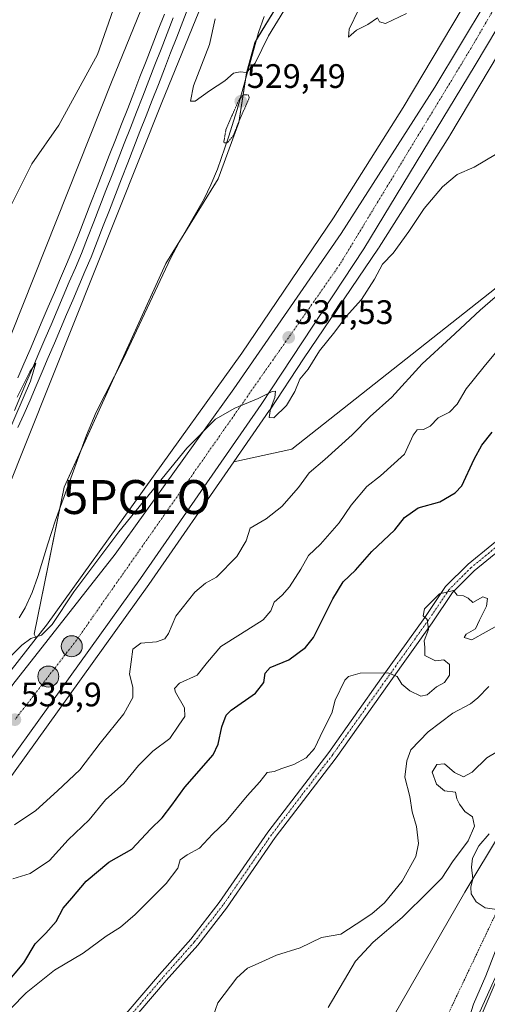
# Model space of a CAD drawing. Units: metres. Extents: x 607520 to 610971, y 4724640 to 4727008.
# Drawn here: x 609950 to 610088, y 4726019 to 4726309 of the extents above; entities that cross this region are included whole.
import ezdxf
from ezdxf.enums import TextEntityAlignment as Align

# ---------------------------------------------------------------- set-up
doc = ezdxf.new("R2010")
doc.units = ezdxf.units.M
doc.header["$MEASUREMENT"] = 0
for name, pattern in [('TRAZO_Y_PUNTO', [1, 0.5, -0.25, 0, -0.25]), ('TRAZOS', [0.75, 0.5, -0.25]), ('TRAZOS2', [0.375, 0.25, -0.125])]:
    doc.linetypes.add(name, pattern=pattern)
doc.layers.get('0').update_dxf_attribs({"lineweight": 5})
for name, color, linetype, lineweight in [('Alambrada', 19, 'TRAZOS', 0), ('Arcén (en calzada doble)', 9, 'Continuous', 13), ('Camino', 19, 'Continuous', 0), ('Camino Cxs', 19, 'Continuous', 0), ('Camino eje', 39, 'TRAZO_Y_PUNTO', 13), ('Carretera de calzada única', 19, 'Continuous', 13), ('Carretera de calzada única Cxs', 19, 'Continuous', 13), ('Carretera de calzada única eje', 19, 'TRAZO_Y_PUNTO', 0), ('Carátula', 7, 'Continuous', 5), ('Corriente natural lineal', 142, 'Continuous', 13), ('Cultivos herbáceos CxS', 92, 'Continuous', 0), ('Curva de nivel maestra', 36, 'Continuous', 30), ('Curva de nivel normal', 36, 'Continuous', 0), ('Curva de nivel normal depresión', 36, 'TRAZOS2', 0), ('Ferrocarril', 142, 'Continuous', 0), ('Ferrocarril eje', 144, 'Continuous', 13), ('Matorral', 135, 'Continuous', 0), ('Matorral CxS', 135, 'Continuous', 0), ('Núcleo urbano', 19, 'Continuous', 0), ('Núcleo urbano CxS', 19, 'Continuous', 0), ('Pastizal CxS', 92, 'Continuous', 0), ('Punto de cota en terreno', 7, 'Continuous', 0), ('Punto geodésico', 7, 'Continuous', 0), ('Punto kilométrico de carretera', 7, 'Continuous', 0), ('Rótulo de punto de cota en terreno', 19, 'Continuous', 0)]:
    doc.layers.add(name, color=color, linetype=linetype, lineweight=lineweight)
doc.styles.add('Arial', font='txt', dxfattribs={"height": 0.2})

# ---------------------------------------------------------------- blocks, each defined once
blk = doc.blocks.new('*U156')
at = {"layer": 'Núcleo urbano CxS', "color": 19, "linetype": 'Continuous', "lineweight": 0}
for points in [[(609849.65, 4726014.53, 536.33), (609867.03, 4726032.32, 535.89), (609889.84, 4726056.12, 535.4), (609909.64, 4726077.57, 534.62), (609909.72, 4726077.65, 534.62), (609924.69, 4726093.41, 535.37), (609928.92, 4726097.85, 535.08), (609928.92, 4726097.86, 535.08), (609928.93, 4726097.87, 535.08), (609946.58, 4726116.34, 535.36), (609954.67, 4726126.64, 534.96), (609957.68, 4726130.46, 534.66), (610015.29, 4726210.76, 533.68), (610042.31, 4726250.6, 532.84), (610062.89, 4726283.17, 531.23), (610080.21, 4726312.34, 530.51), (610080.21, 4726312.35, 530.51), (610080.22, 4726312.36, 530.51), (610126.06, 4726389.15, 529.49)], [(610093.96, 4726304.17, 531.39), (610076.6, 4726274.91, 532.2), (610076.48, 4726274.72, 532.17), (610055.77, 4726241.95, 533.61), (610055.66, 4726241.78, 533.62), (610055.65, 4726241.76, 533.62), (610055.64, 4726241.75, 533.62), (610055.63, 4726241.73, 533.63), (610033.43, 4726209.01, 534.75), (610023.52, 4726193.94, 534.97), (610023.48, 4726193.88, 534.98), (610012.91, 4726178.62, 535.25), (609987.87, 4726142.48, 535.77), (609924.69, 4726054.51, 536.25), (609919.17, 4726046.81, 536.54), (609913.42, 4726038.03, 536.78), (609913.34, 4726037.92, 536.81), (609886.73, 4725997.16, 538.27)], [(610048.6, 4725995.34, 567.17), (610081, 4726051.75, 565.15), (610102.61, 4726087.76, 564.48), (610107.41, 4726105.76, 563.33), (610123.01, 4726132.16, 560.7), (610131.41, 4726152.57, 556.09), (610136.22, 4726166.97, 555.25), (610148.22, 4726196.98, 555.44), (610177.96, 4726251.5, 554.07), (610189.74, 4726279.83, 550.67), (610211.83, 4726325.29, 549.35), (610219.67, 4726333.52, 551.47), (610225.27, 4726339.4, 552.15), (610246.36, 4726375.4, 552.66), (610275.27, 4726441.94, 550.13), (610298.23, 4726474.09, 551.2), (610315.52, 4726501.56, 547.26), (610317.88, 4726527.63, 545.38)]]:
    blk.add_polyline3d(points, dxfattribs=at)
blk = doc.blocks.new('*U159')
at = {"layer": 'Matorral CxS', "color": 135, "linetype": 'Continuous', "lineweight": 0}
for points in [[(610072.37, 4726529.08, 529.87), (610035.06, 4726433.61, 531.77), (609976.88, 4726290.66, 531.71), (609976.88, 4726290.66, 531.71), (609931.15, 4726175.9, 534.45), (609924.69, 4726164.41, 534.44), (609902.47, 4726124.9, 535.7), (609850.5, 4726062.52, 537.4), (609809.52, 4726028.26, 537.38), (609796.16, 4726039.49, 537.57), (609756.12, 4726080.32, 538.3)], [(609886.44, 4726337.32, 555.79), (609872.37, 4726287.44, 555.03), (609871.1, 4726240.11, 549.5), (609871.1, 4726240.11, 549.5), (609875.93, 4726223.54, 545.93), (609888.99, 4726213.25, 541.86), (609906.89, 4726197.9, 537.19), (609912.01, 4726178.72, 534.97), (609911.34, 4726161.73, 534.9), (609916.32, 4726167.04, 534.04), (609924.69, 4726186.75, 533.53), (609927.98, 4726194.5, 533.19), (609938.28, 4726218.51, 532.92), (609943.08, 4726234.98, 532.74), (609946.51, 4726252.83, 532.49), (609953.38, 4726266.55, 532.15), (609961.4, 4726278, 531.85), (609972.77, 4726298.85, 531.02), (609978.08, 4726313.91, 531.05)]]:
    blk.add_polyline3d(points, dxfattribs=at)
blk = doc.blocks.new('*U176')
at = {"layer": 'Curva de nivel normal', "color": 36, "linetype": 'Continuous', "lineweight": 0}
blk.add_polyline3d([(609948.29, 4726071.6, 540), (609954.6, 4726075.85, 540), (609960.98, 4726081.64, 540), (609967.5, 4726087.79, 540), (609973.52, 4726095.73, 540), (609980.52, 4726104.39, 540), (609983.21, 4726109.15, 540), (609983.12, 4726112.24, 540), (609982.15, 4726116.06, 540), (609982.69, 4726119.68, 540), (609983.16, 4726123.4, 540), (609985.48, 4726125.21, 540), (609990.18, 4726125.62, 540), (609992.62, 4726126.46, 540), (609993.66, 4726128.08, 540), (609995.85, 4726133.11, 540), (610001.41, 4726140.2, 540), (610004.59, 4726142.91, 540), (610007.86, 4726144.69, 540), (610013.86, 4726150.72, 540), (610016.57, 4726155.39, 540), (610017.76, 4726159.12, 540), (610022.45, 4726161.9, 540), (610027.1, 4726165.52, 540), (610031.99, 4726171.05, 540), (610035.1, 4726175.46, 540), (610039.81, 4726179.36, 540), (610047.83, 4726186.64, 540), (610053.14, 4726192.02, 540), (610059.47, 4726197.74, 540), (610068.47, 4726207.54, 540), (610076.8, 4726215.29, 540), (610085.58, 4726223.37, 540), (610096.56, 4726232.97, 540)], dxfattribs=at)
blk = doc.blocks.new('5PATER')
at = {"layer": 'Carátula', "linetype": 'Continuous', "lineweight": 5}
h = blk.add_hatch(color=250, dxfattribs=at)
edge = h.paths.add_edge_path()
edge.add_ellipse((0, 0.01), major_axis=(-1.33, -1.34), ratio=0.999422, start_angle=0, end_angle=360)
blk = doc.blocks.new('5PGEO')
blk.add_text('5PGEO', height=10).set_placement((0, 0), align=Align.MIDDLE_CENTER)
blk = doc.blocks.new('5HITCA')
at = {"layer": 'Carátula', "linetype": 'Continuous', "lineweight": 5}
h = blk.add_hatch(color=1, dxfattribs=at)
edge = h.paths.add_edge_path()
edge.add_arc((0, 0), 3.1, 0.0011, 360.0011)
at = {"layer": 'Carátula', "color": 250, "linetype": 'Continuous', "lineweight": 5}
blk.add_circle((0, 0, 0), 3.1, dxfattribs=at)

msp = doc.modelspace()

# ---------------------------------------------------------------- linework, layer by layer
at = {"layer": 'Alambrada', "color": 19, "linetype": 'TRAZOS', "lineweight": 0}
msp.add_polyline3d([(610336.97, 4726525.35, 552.96), (610328.58, 4726501.69, 553.06), (610325.53, 4726494.06, 553.81), (610305.69, 4726460.49, 554.43), (610282.04, 4726421.57, 554.64), (610261.44, 4726387.99, 554.22), (610244.65, 4726354.42, 555.17), (610184.37, 4726236.9, 559.37), (610159.96, 4726188.07, 560.06), (610127.91, 4726123.21, 561.93), (610097.39, 4726060.63, 564.61), (610061.53, 4725985.09, 568.52), (610043.22, 4725943.88, 570.62), (610029.49, 4725904.2, 572.48), (610014.23, 4725859.18, 569.58), (609999.73, 4725830.95, 565.81), (609981.42, 4725802.71, 566.54), (609960.06, 4725766.85, 558.14), (609955.48, 4725759.98, 556.72)], dxfattribs=at)
at = {"layer": 'Arcén (en calzada doble)', "color": 9, "linetype": 'Continuous', "lineweight": 13}
msp.add_polyline3d([(610086.17, 4726015.99, 565.11), (610100.23, 4726048.79, 564.58), (610111.48, 4726071.75, 564.13), (610117.3, 4726083.9, 563.62), (610124.26, 4726096.39, 563.47), (610145.96, 4726138.68, 562.5), (610156.92, 4726161.76, 562.06), (610209.58, 4726266.16, 559.92), (610345.39, 4726519.13, 553.71)], dxfattribs=at)
at = {"layer": 'Camino', "color": 19, "linetype": 'Continuous', "lineweight": 0}
msp.add_polyline3d([(609972.56, 4726005.85, 557.42), (609990.98, 4726027.45, 557.14), (610000.22, 4726037.88, 556.83), (610008.63, 4726048.66, 556.43), (610022.92, 4726069.43, 555.81), (610040.92, 4726092.98, 555.18), (610056.51, 4726114.92, 555.05), (610069.2, 4726132.77, 554.96), (610075.35, 4726141.86, 554.95), (610081.97, 4726148.48, 554.78), (610095.92, 4726159.9, 554.51), (610097.63, 4726157.81, 554.58), (610083.79, 4726146.48, 554.81), (610077.44, 4726140.13, 554.97), (610071.42, 4726131.23, 554.98), (610058.71, 4726113.36, 555.09), (610043.09, 4726091.38, 555.3), (610025.1, 4726067.84, 555.94), (610010.81, 4726047.06, 556.53), (610002.3, 4726036.15, 556.98), (609993.02, 4726025.68, 557.26), (609974.66, 4726004.15, 557.54)], dxfattribs=at)
at = {"layer": 'Camino Cxs', "color": 19, "linetype": 'Continuous', "lineweight": 0}
msp.add_polyline3d([(609972.56, 4726005.85, 557.42), (609990.98, 4726027.45, 557.14), (610000.22, 4726037.88, 556.83), (610008.63, 4726048.66, 556.43), (610022.92, 4726069.43, 555.81), (610040.92, 4726092.98, 555.18), (610056.51, 4726114.92, 555.05), (610069.2, 4726132.77, 554.96), (610075.35, 4726141.86, 554.95), (610081.97, 4726148.48, 554.78), (610095.92, 4726159.9, 554.51), (610097.63, 4726157.81, 554.58), (610083.79, 4726146.48, 554.81), (610077.44, 4726140.13, 554.97), (610071.42, 4726131.23, 554.98), (610058.71, 4726113.36, 555.09), (610043.09, 4726091.38, 555.3), (610025.1, 4726067.84, 555.94), (610010.81, 4726047.06, 556.53), (610002.3, 4726036.15, 556.98), (609993.02, 4726025.68, 557.26), (609974.66, 4726004.15, 557.54)], dxfattribs=at)
at = {"layer": 'Camino eje', "color": 39, "linetype": 'TRAZO_Y_PUNTO', "lineweight": 13}
msp.add_polyline3d([(610096.77, 4726158.86, 554.56), (610082.88, 4726147.48, 554.8), (610076.4, 4726141, 554.97), (610070.31, 4726132, 554.97), (610057.61, 4726114.14, 555.09), (610042, 4726092.18, 555.24), (610024.01, 4726068.63, 555.87), (610009.72, 4726047.86, 556.47), (610001.26, 4726037.01, 556.91), (609992, 4726026.56, 557.2), (609973.61, 4726005, 557.48), (609963.29, 4725991.51, 557.77), (609947.81, 4725971.53, 557.51), (609937.82, 4725961.52, 556.86)], dxfattribs=at)
at = {"layer": 'Carretera de calzada única', "color": 19, "linetype": 'Continuous', "lineweight": 13}
for points in [[(610291.2, 4726787.56, 525.23), (610289.26, 4726783.71, 525.25), (610283.23, 4726770.73, 524.98), (610275.35, 4726750.27, 525.16), (610268.78, 4726730.11, 525.17), (610261.39, 4726705.56, 525.63), (610255.01, 4726687.79, 525.94), (610242.73, 4726648.32, 526.41), (610228.82, 4726601.09, 526.81), (610204.26, 4726526.05, 527.68), (610192.17, 4726494.18, 528.42), (610178.94, 4726463.16, 529.16), (610170.26, 4726445.15, 529.22), (610158.6, 4726423.54, 529.47), (610142.41, 4726393.67, 530.05), (610084.1, 4726295.66, 531.7), (610051.23, 4726241.51, 533.76), (610021.01, 4726195.59, 535.02), (609985.42, 4726144.21, 535.65), (609916.69, 4726048.51, 536.47), (609910.91, 4726039.67, 536.65)], [(609947.76, 4726112.99, 535.63), (609977.98, 4726151.44, 535.29), (610012.98, 4726200.18, 534.58), (610044.55, 4726246.01, 533.48), (610072.21, 4726289.17, 531.89), (610117.55, 4726364.76, 530.51), (610143.07, 4726409.06, 529.84), (610160.85, 4726441.81, 529.31), (610174.07, 4726469.39, 528.8), (610188.32, 4726502.35, 528.12), (610201.87, 4726540.01, 527.44), (610236.35, 4726650.32, 526.53), (610247.14, 4726684.97, 526.03)]]:
    msp.add_polyline3d(points, dxfattribs=at)
at = {"layer": 'Carretera de calzada única Cxs', "color": 19, "linetype": 'Continuous', "lineweight": 13}
for points in [[(609866.41, 4725992.18, 539.75), (609890.6, 4726030.27, 537.69), (609909.21, 4726057.07, 536.72), (609925.41, 4726079.48, 536.18), (609947.76, 4726112.99, 535.63), (609977.98, 4726151.44, 535.29), (610012.98, 4726200.18, 534.58), (610044.55, 4726246.01, 533.48), (610072.21, 4726289.17, 531.89), (610117.55, 4726364.76, 530.51), (610143.07, 4726409.06, 529.84), (610160.85, 4726441.81, 529.31), (610174.07, 4726469.39, 528.8), (610188.32, 4726502.35, 528.12), (610201.87, 4726540.01, 527.44)], [(610204.26, 4726526.05, 527.68), (610192.17, 4726494.18, 528.42), (610178.94, 4726463.16, 529.16), (610170.26, 4726445.15, 529.22), (610158.6, 4726423.54, 529.47), (610142.41, 4726393.67, 530.05), (610084.1, 4726295.66, 531.7), (610051.23, 4726241.51, 533.76), (610021.01, 4726195.59, 535.02), (609985.42, 4726144.21, 535.65), (609916.69, 4726048.51, 536.47), (609910.91, 4726039.67, 536.65), (609899.39, 4726023.69, 537.27), (609884.35, 4726000.55, 538.35)]]:
    msp.add_polyline3d(points, dxfattribs=at)
at = {"layer": 'Carretera de calzada única eje', "color": 19, "linetype": 'TRAZO_Y_PUNTO', "lineweight": 0}
msp.add_polyline3d([(610251.17, 4726687.62, 526.11), (610250.57, 4726685.65, 526.12), (610223.67, 4726601.52, 526.83), (610199.51, 4726522.83, 527.84), (610182.87, 4726479.85, 528.78), (610165.64, 4726442.64, 529.43), (610144.78, 4726407.23, 529.97), (610082.87, 4726300.68, 531.68), (610044.16, 4726236.84, 533.95), (609966.55, 4726126.06, 535.75), (609948.39, 4726102.6, 535.9)], dxfattribs=at)
at = {"layer": 'Corriente natural lineal', "color": 142, "linetype": 'Continuous', "lineweight": 13}
msp.add_polyline3d([(609949.64, 4726132.7, 533.54), (609951.39, 4726135.63, 533.3), (609953.49, 4726140.17, 533.1), (609955.14, 4726144.89, 532.53), (609958.07, 4726154.49, 532.08), (609960.31, 4726161.13, 532.2), (609969.51, 4726186.55, 531.23), (609972.34, 4726193.3, 531.53), (609980.41, 4726209.12, 531.05), (609994.4, 4726238.79, 530.56), (609996.7, 4726243.23, 530.16), (610004.15, 4726256.25, 530.29), (610006.16, 4726260.35, 530.09), (610008.09, 4726264.97, 530.21), (610011.41, 4726274.4, 529.83), (610013.96, 4726282.63, 530.1), (610020.25, 4726305.29, 529.34), (610021.86, 4726310.01, 529.24)], dxfattribs=at)
at = {"layer": 'Cultivos herbáceos CxS', "color": 92, "linetype": 'Continuous', "lineweight": 0}
for points in [[(610126.06, 4726389.15, 529.49), (610080.22, 4726312.36, 530.51), (610080.21, 4726312.35, 530.51), (610080.21, 4726312.34, 530.51), (610062.89, 4726283.17, 531.23), (610042.31, 4726250.6, 532.84), (610015.28, 4726210.76, 533.68), (609957.68, 4726130.46, 534.66), (609954.67, 4726126.64, 534.96), (609954.11, 4726127.88, 534.75), (609962.9, 4726171.22, 531.59), (609992.9, 4726237.14, 530.47), (610008.35, 4726262.16, 530.24), (610014.42, 4726278.78, 529.95), (610016.71, 4726293.42, 529.82), (610019.1, 4726302.36, 529.61), (610029.6, 4726319.68, 529.41), (610086.82, 4726391.14, 529.12), (610054.72, 4726410.92, 528.59), (610044.37, 4726414.04, 529.71), (610049.9, 4726427.63, 530.32), (610049.94, 4726427.73, 530.33), (610049.94, 4726427.73, 530.33), (610112.75, 4726588.43, 525.9)], [(610191.75, 4726526.83, 527.19), (610182.21, 4726499.86, 527.67), (610174.27, 4726482.37, 528), (610174.19, 4726482.19, 528.01), (610167.8, 4726467.15, 528.41), (610156.97, 4726444.87, 528.75), (610140.9, 4726415.92, 528.84), (610140.89, 4726415.92, 528.84), (610140.89, 4726415.92, 528.84), (610126.06, 4726389.15, 529.49), (610080.22, 4726312.36, 530.51), (610080.21, 4726312.35, 530.51), (610080.21, 4726312.34, 530.51), (610062.89, 4726283.17, 531.23), (610042.31, 4726250.6, 532.84), (610015.28, 4726210.76, 533.68), (609957.68, 4726130.46, 534.66), (609954.67, 4726126.64, 534.96)], [(610315.52, 4726501.56, 547.26), (610282.44, 4726505.57, 540.73), (610259, 4726502, 537.24), (610232.84, 4726484.66, 534.02), (610204.46, 4726459.17, 530.96), (610191.52, 4726435.45, 531.27), (610178.17, 4726399.03, 531.68), (610166.35, 4726373.46, 532.06), (610173.07, 4726338.45, 536.73), (610176.52, 4726315.44, 538.84), (610158.22, 4726302.79, 536.75), (610107.11, 4726243.27, 539.89), (610030, 4726182.36, 537.3), (610012.91, 4726178.62, 535.25)], [(609954.67, 4726126.64, 534.96), (609954.11, 4726127.88, 534.75), (609961.54, 4726164.53, 531.83), (609962.9, 4726171.22, 531.59), (609968.09, 4726182.63, 531.15), (609977.97, 4726204.33, 531.01), (609992.9, 4726237.14, 530.47), (609997.21, 4726244.12, 530.25), (610008.35, 4726262.16, 530.24), (610014.42, 4726278.78, 529.95), (610016.39, 4726291.38, 529.86), (610016.71, 4726293.42, 529.82), (610019.1, 4726302.36, 529.61), (610019.72, 4726303.39, 529.46), (610029.6, 4726319.68, 529.41), (610034.19, 4726325.41, 529.29), (610086.82, 4726391.14, 529.12), (610054.72, 4726410.92, 528.59), (610044.37, 4726414.04, 529.71)], [(609978.08, 4726313.91, 531.05), (609972.77, 4726298.85, 531.02), (609961.4, 4726278, 531.85), (609953.38, 4726266.55, 532.15), (609946.51, 4726252.83, 532.49), (609943.08, 4726234.98, 532.74), (609938.28, 4726218.51, 532.92), (609927.98, 4726194.5, 533.19), (609924.69, 4726186.75, 533.53), (609916.31, 4726167.04, 534.04), (609916.31, 4726167.04, 534.04), (609911.34, 4726161.73, 534.9), (609912.01, 4726178.72, 534.97), (609906.89, 4726197.9, 537.19), (609888.99, 4726213.25, 541.86), (609875.93, 4726223.54, 545.93), (609871.1, 4726240.11, 549.5), (609872.37, 4726287.44, 555.03), (609886.44, 4726337.32, 555.79)], [(609916.31, 4726167.04, 534.04), (609924.69, 4726186.75, 533.53), (609927.98, 4726194.5, 533.19), (609938.28, 4726218.51, 532.92), (609943.08, 4726234.99, 532.74), (609946.51, 4726252.83, 532.49), (609953.38, 4726266.55, 532.15), (609961.4, 4726278, 531.85), (609972.77, 4726298.85, 531.02), (609978.08, 4726313.91, 531.05)], [(610107.11, 4726243.27, 539.89), (610030, 4726182.36, 537.3), (610012.91, 4726178.62, 535.25), (610023.48, 4726193.88, 534.98), (610023.52, 4726193.94, 534.97), (610033.43, 4726209.01, 534.75), (610055.63, 4726241.73, 533.63), (610055.64, 4726241.75, 533.62), (610055.65, 4726241.76, 533.62), (610055.66, 4726241.78, 533.62), (610055.77, 4726241.95, 533.61), (610076.48, 4726274.72, 532.17), (610076.6, 4726274.91, 532.2), (610093.96, 4726304.17, 531.39)], [(610012.91, 4726178.62, 535.25), (610023.48, 4726193.88, 534.98), (610023.52, 4726193.94, 534.97), (610033.43, 4726209.01, 534.75), (610055.63, 4726241.73, 533.63), (610055.64, 4726241.75, 533.62), (610055.65, 4726241.76, 533.62), (610055.66, 4726241.78, 533.62), (610055.77, 4726241.95, 533.61), (610076.48, 4726274.72, 532.17), (610076.6, 4726274.91, 532.2), (610093.96, 4726304.17, 531.39)]]:
    msp.add_polyline3d(points, dxfattribs=at)
at = {"layer": 'Curva de nivel maestra', "color": 36, "linetype": 'Continuous', "lineweight": 30}
msp.add_polyline3d([(609945.45, 4726024.25, 550), (609951.08, 4726030.87, 550), (609954.35, 4726036.52, 550), (609957.5, 4726039.65, 550), (609960.54, 4726043.07, 550), (609962.65, 4726046.98, 550), (609965.18, 4726049.96, 550), (609969.38, 4726054.96, 550), (609976.05, 4726060.62, 550), (609982.87, 4726064.38, 550), (609988.35, 4726070.33, 550), (609991.79, 4726073.7, 550), (609994.64, 4726077.38, 550), (609998.48, 4726082.67, 550), (610006.87, 4726092.28, 550), (610008.37, 4726095.44, 550), (610009.39, 4726100.55, 550), (610010.69, 4726103.9, 550), (610012.2, 4726105.42, 550), (610019.34, 4726110.44, 550), (610021.81, 4726113.54, 550), (610022.16, 4726116.29, 550), (610023.67, 4726117.96, 550), (610029.13, 4726120.3, 550), (610034.05, 4726123.88, 550), (610036.47, 4726126.83, 550), (610042.13, 4726138.28, 550), (610045.13, 4726143.24, 550), (610048.8, 4726146.72, 550), (610053.62, 4726152.18, 550), (610060.39, 4726158.6, 550), (610063.28, 4726162.27, 550), (610067.27, 4726165.11, 550), (610073.67, 4726166.85, 550), (610078.21, 4726169.52, 550), (610080.14, 4726171.63, 550), (610083.76, 4726179.42, 550), (610086.06, 4726183.58, 550), (610089.04, 4726187.38, 550)], dxfattribs=at)
at = {"layer": 'Curva de nivel normal', "color": 36, "linetype": 'Continuous', "lineweight": 0}
for points in [[(610007.42, 4726309.29, 530), (610005.79, 4726301.75, 530), (610001.09, 4726289.58, 530), (610000.16, 4726285.03, 530), (610001.52, 4726285.04, 530), (610005.81, 4726288.14, 530), (610010.31, 4726291.04, 530), (610012.81, 4726293.28, 530), (610014.76, 4726293.67, 530), (610016.63, 4726293.5, 530), (610019.26, 4726296.26, 530), (610023.16, 4726304.27, 530), (610027.64, 4726311.7, 530)], [(610049.79, 4726312.14, 530), (610046.96, 4726306.3, 530), (610046.73, 4726303.9, 530), (610049.06, 4726305.94, 530), (610052.47, 4726307.64, 530), (610055.33, 4726309.67, 530), (610055.84, 4726308.41, 530), (610057.62, 4726307.98, 530), (610063.8, 4726310.87, 530)], [(609945.92, 4726120.06, 535), (609950.44, 4726124.59, 535), (609953.12, 4726126.54, 535), (609956.26, 4726127.59, 535), (609959.42, 4726130.71, 535), (609965.8, 4726140.32, 535), (609979.07, 4726158.04, 535), (609999.05, 4726182.72, 535), (610007.57, 4726191.24, 535), (610013.26, 4726194.49, 535), (610020.14, 4726197.32, 535), (610024.21, 4726199.45, 535), (610025.2, 4726199.52, 535), (610025.04, 4726197.62, 535), (610023.74, 4726194.27, 535), (610023.32, 4726191.72, 535), (610024.73, 4726191.6, 535), (610028.42, 4726195.27, 535), (610030.92, 4726199.38, 535), (610032.37, 4726203.05, 535), (610034.87, 4726206.05, 535), (610038.16, 4726211.38, 535), (610042.74, 4726217.05, 535), (610046.09, 4726221.54, 535), (610050.6, 4726226.58, 535), (610054.43, 4726232.53, 535), (610056.76, 4726236.96, 535), (610059.91, 4726240.26, 535), (610064.56, 4726246.58, 535), (610069.01, 4726253.43, 535), (610074.44, 4726259.82, 535), (610078.8, 4726263.45, 535), (610083.8, 4726265.6, 535), (610093.2, 4726271.14, 535)], [(609947.76, 4726055.66, 545), (609952.88, 4726057.24, 545), (609958.64, 4726061.09, 545), (609964.11, 4726067.19, 545), (609970.3, 4726073.09, 545), (609975.12, 4726079, 545), (609980.49, 4726083.77, 545), (609984.84, 4726089.08, 545), (609989.05, 4726093.31, 545), (609994.09, 4726097.03, 545), (609996.7, 4726101.02, 545), (609998.51, 4726103.6, 545), (609998.38, 4726106.11, 545), (609995.72, 4726110.72, 545), (609995.48, 4726111.86, 545), (609996.9, 4726113.39, 545), (610002.13, 4726115.72, 545), (610005.18, 4726119.6, 545), (610009.09, 4726124.22, 545), (610014.92, 4726127.81, 545), (610021.6, 4726132.11, 545), (610023.8, 4726134.68, 545), (610024.83, 4726137.24, 545), (610027.23, 4726139.32, 545), (610029.33, 4726141.76, 545), (610032.72, 4726146.98, 545), (610034.93, 4726151.06, 545), (610038.46, 4726154.39, 545), (610043.94, 4726160.72, 545), (610047.48, 4726165.89, 545), (610052.14, 4726171.38, 545), (610056.13, 4726174.5, 545), (610063.29, 4726180.93, 545), (610065.76, 4726186.51, 545), (610066.96, 4726188.12, 545), (610068.8, 4726188.19, 545), (610070.8, 4726189.19, 545), (610073.13, 4726191.69, 545), (610076.47, 4726193.34, 545), (610078.8, 4726195.64, 545), (610081.47, 4726200.18, 545), (610086.73, 4726206.79, 545), (610093.53, 4726214.91, 545)], [(609949.04, 4726197.72, 535), (609952.81, 4726205.2, 535), (609954.58, 4726207.76, 535), (609953.04, 4726202.43, 535), (609939.36, 4726171.03, 535)], [(609947.25, 4726017.4, 555), (609951.76, 4726022.05, 555), (609960.11, 4726028.74, 555), (609968.55, 4726033.74, 555), (609975.31, 4726038.74, 555), (609979.53, 4726041.4, 555), (609983.89, 4726045.14, 555), (609993.04, 4726054.26, 555), (609996.48, 4726058.84, 555), (609997.14, 4726061.25, 555), (609999.14, 4726062.78, 555), (610002.8, 4726064.74, 555), (610006.63, 4726068.84, 555), (610010.71, 4726072.73, 555), (610016.91, 4726080.2, 555), (610020.61, 4726084.31, 555), (610022.8, 4726087.01, 555), (610024.8, 4726087.36, 555), (610027.09, 4726088.18, 555), (610030.59, 4726089.36, 555), (610034.23, 4726091.36, 555), (610036.68, 4726094.12, 555), (610039.24, 4726099.54, 555), (610041.86, 4726104.54, 555), (610042.85, 4726108.33, 555), (610045.64, 4726114.24, 555), (610046.77, 4726115.4, 555), (610050.14, 4726116.3, 555), (610058.29, 4726116.4, 555), (610061.11, 4726115.37, 555), (610062.46, 4726113.05, 555), (610064.84, 4726111.09, 555), (610068.1, 4726109.58, 555), (610069.91, 4726109.92, 555), (610072.65, 4726112.26, 555), (610075.06, 4726113.61, 555), (610076.53, 4726115.72, 555), (610076.47, 4726118.93, 555), (610074.8, 4726120.22, 555), (610072.36, 4726119.93, 555), (610069.2, 4726121.54, 555), (610069.23, 4726123.98, 555), (610069.06, 4726125.87, 555), (610070.28, 4726129.26, 555), (610069.89, 4726132.15, 555), (610068.7, 4726133.29, 555), (610069.18, 4726135.31, 555), (610071.3, 4726137.46, 555), (610073.59, 4726139.69, 555), (610077.7, 4726140.7, 555), (610078.75, 4726139.34, 555), (610080.59, 4726139.18, 555), (610082.01, 4726138.41, 555), (610083.35, 4726137.22, 555), (610086.31, 4726138.87, 555), (610087.72, 4726138.36, 555), (610087.46, 4726136.06, 555), (610085.34, 4726131.93, 555), (610084.13, 4726129.44, 555), (610081.4, 4726127.84, 555), (610080.85, 4726126.82, 555), (610083.06, 4726126.18, 555), (610087.31, 4726128.49, 555), (610092.41, 4726131.42, 555)], [(610006.87, 4726015.16, 560), (610008.21, 4726019.14, 560), (610013.81, 4726026.44, 560), (610016.95, 4726029.34, 560), (610020.09, 4726030.66, 560), (610025.51, 4726033.14, 560), (610032.52, 4726035.37, 560), (610038.8, 4726038.36, 560), (610044.47, 4726039.31, 560), (610048.99, 4726042.31, 560), (610053.57, 4726045.32, 560), (610057.32, 4726048.6, 560), (610062.54, 4726055.03, 560), (610066.56, 4726062.29, 560), (610067.41, 4726066.07, 560), (610066.76, 4726071.07, 560), (610065.54, 4726075.47, 560), (610064.81, 4726080, 560), (610063.35, 4726085.64, 560), (610063.9, 4726090.5, 560), (610065.16, 4726093.76, 560), (610070.27, 4726099.08, 560), (610077.53, 4726104.51, 560), (610082.71, 4726107.3, 560), (610084.86, 4726109.06, 560), (610088.09, 4726112.36, 560)], [(610040.78, 4726017.69, 565), (610048.8, 4726031.37, 565), (610054.03, 4726036.99, 565), (610062.6, 4726044.3, 565), (610070.56, 4726052.16, 565), (610074.27, 4726055.9, 565), (610077.38, 4726060.73, 565), (610082.02, 4726066.9, 565), (610083.86, 4726071.22, 565), (610083.31, 4726073.98, 565), (610081.07, 4726075.49, 565), (610079.5, 4726077.72, 565), (610078.67, 4726079.27, 565), (610078.3, 4726081.24, 565), (610075.04, 4726081.64, 565), (610072.64, 4726083.59, 565), (610071.44, 4726087.15, 565), (610072.8, 4726089.43, 565), (610075.01, 4726089.56, 565), (610077.97, 4726087.05, 565), (610080.68, 4726085.8, 565), (610083.16, 4726087.14, 565), (610087.56, 4726091.35, 565), (610093.77, 4726095.08, 565)], [(610088.22, 4726068.93, 565), (610085.11, 4726065.4, 565), (610083.28, 4726061.73, 565), (610083, 4726059.07, 565), (610083.41, 4726055.69, 565), (610082.77, 4726053.24, 565), (610082.86, 4726051.26, 565), (610084.36, 4726048.89, 565), (610087.03, 4726047.12, 565), (610090.5, 4726046.67, 565)], [(610085.04, 4726015.57, 565), (610089.86, 4726026.28, 565), (610093.81, 4726033.41, 565), (610097.55, 4726038.74, 565), (610098.67, 4726039.72, 565), (610099.1, 4726038.07, 565), (610100.69, 4726025.08, 565), (610099.9, 4726014.41, 565)], [(610090.11, 4726034.4, 565), (610087.22, 4726027.08, 565), (610083.57, 4726018.73, 565), (610082.39, 4726015, 565)]]:
    msp.add_polyline3d(points, dxfattribs=at)
at = {"layer": 'Curva de nivel normal depresión', "color": 36, "linetype": 'TRAZOS2', "lineweight": 0}
msp.add_polyline3d([(610010.96, 4726272.71, 530), (610012.78, 4726274.85, 530), (610014.38, 4726278.94, 530), (610017.5, 4726286.06, 530), (610017.19, 4726286.94, 530), (610015.85, 4726286.96, 530), (610014.47, 4726285.48, 530), (610010.66, 4726276.86, 530), (610009.95, 4726272.83, 530), (610010.96, 4726272.71, 530)], dxfattribs=at)
at = {"layer": 'Ferrocarril', "color": 142, "linetype": 'Continuous', "lineweight": 0}
for points in [[(609999.72, 4726313.17, 531.88), (609997.92, 4726308.53, 532.12), (609996.11, 4726303.9, 532.03), (609994.31, 4726299.26, 531.94), (609992.5, 4726294.63, 532.12), (609990.7, 4726289.99, 531.96), (609988.89, 4726285.36, 532.21), (609987.09, 4726280.72, 532.49), (609985.28, 4726276.08, 532.37), (609983.48, 4726271.45, 532.54), (609981.67, 4726266.81, 532.57), (609979.87, 4726262.18, 532.42), (609978.06, 4726257.54, 532.84), (609976.26, 4726252.91, 532.85), (609974.45, 4726248.27, 532.73), (609972.65, 4726243.64, 533.2), (609970.84, 4726239, 532.94), (609969.04, 4726234.78, 533.07), (609967.24, 4726230.56, 533.35), (609965.45, 4726226.35, 533.24), (609963.65, 4726222.13, 533.53), (609961.85, 4726217.91, 533.64), (609960.05, 4726213.69, 533.44), (609958.25, 4726209.47, 533.79), (609956.45, 4726205.25, 533.98), (609954.66, 4726201.04, 533.8), (609952.86, 4726196.82, 533.96), (609951.06, 4726192.6, 533.97), (609949.26, 4726188.83, 533.97)], [(609949.29, 4726203.42, 534.45), (609951.08, 4726207.62, 534.28), (609952.87, 4726211.82, 534.25), (609954.66, 4726216.02, 534.22), (609956.46, 4726220.21, 534.1), (609958.25, 4726224.41, 534.15), (609960.04, 4726228.61, 533.98), (609961.83, 4726232.81, 533.89), (609963.62, 4726237.01, 533.88), (609965.41, 4726241.21, 533.8), (609967.21, 4726245.84, 533.71), (609969.02, 4726250.48, 533.74), (609970.82, 4726255.11, 533.61), (609972.63, 4726259.75, 533.51), (609974.43, 4726264.38, 533.52), (609976.24, 4726269.01, 533.37), (609978.04, 4726273.65, 533.36), (609979.85, 4726278.28, 533.36), (609981.65, 4726282.92, 533.17), (609983.46, 4726287.55, 533.11), (609985.26, 4726292.18, 532.98), (609987.06, 4726296.82, 532.96), (609988.87, 4726301.45, 532.91), (609990.67, 4726306.08, 532.83), (609992.48, 4726310.72, 532.73)]]:
    msp.add_polyline3d(points, dxfattribs=at)
at = {"layer": 'Ferrocarril eje', "color": 144, "linetype": 'Continuous', "lineweight": 13}
for points in [[(609999.72, 4726313.17, 531.88), (609997.92, 4726308.53, 532.12), (609996.11, 4726303.9, 532.03), (609994.31, 4726299.26, 531.94), (609992.5, 4726294.63, 532.12), (609990.7, 4726289.99, 531.96), (609988.89, 4726285.36, 532.21), (609987.09, 4726280.72, 532.49), (609985.28, 4726276.08, 532.37), (609983.48, 4726271.45, 532.54), (609981.67, 4726266.81, 532.57), (609979.87, 4726262.18, 532.42), (609978.06, 4726257.54, 532.84), (609976.26, 4726252.91, 532.85), (609974.45, 4726248.27, 532.73), (609972.65, 4726243.64, 533.2), (609970.84, 4726239, 532.94), (609969.04, 4726234.78, 533.07), (609967.24, 4726230.56, 533.35), (609965.45, 4726226.35, 533.24), (609963.65, 4726222.13, 533.53), (609961.85, 4726217.91, 533.64), (609960.05, 4726213.69, 533.44), (609958.25, 4726209.47, 533.79), (609956.45, 4726205.25, 533.98), (609954.66, 4726201.04, 533.8), (609952.86, 4726196.82, 533.96), (609951.06, 4726192.6, 533.97), (609949.26, 4726188.83, 533.97)], [(609992.48, 4726310.72, 532.73), (609990.67, 4726306.08, 532.83), (609988.87, 4726301.45, 532.91), (609987.06, 4726296.82, 532.96), (609985.26, 4726292.18, 532.98), (609983.46, 4726287.55, 533.11), (609981.65, 4726282.92, 533.17), (609979.85, 4726278.28, 533.36), (609978.04, 4726273.65, 533.36), (609976.24, 4726269.01, 533.37), (609974.43, 4726264.38, 533.52), (609972.63, 4726259.75, 533.51), (609970.82, 4726255.11, 533.61), (609969.02, 4726250.48, 533.74), (609967.21, 4726245.84, 533.71), (609965.41, 4726241.21, 533.8), (609963.62, 4726237.01, 533.88), (609961.83, 4726232.81, 533.89), (609960.04, 4726228.61, 533.98), (609958.25, 4726224.41, 534.15), (609956.46, 4726220.21, 534.1), (609954.66, 4726216.02, 534.22), (609952.87, 4726211.82, 534.25), (609951.08, 4726207.62, 534.28), (609949.29, 4726203.42, 534.45)], [(609995.1, 4726309.66, 532.79), (609993.3, 4726305.03, 532.64), (609991.49, 4726300.39, 533.01), (609989.69, 4726295.76, 532.78), (609987.88, 4726291.12, 532.87), (609986.08, 4726286.49, 533.23), (609984.27, 4726281.85, 533.04), (609982.47, 4726277.22, 533.26), (609980.66, 4726272.58, 533.45), (609978.86, 4726267.95, 533.17), (609977.05, 4726263.31, 533.51), (609975.25, 4726258.68, 533.6), (609973.44, 4726254.04, 533.43), (609971.64, 4726249.41, 533.91), (609969.83, 4726244.77, 533.79), (609968.03, 4726240.14, 533.64), (609966.23, 4726235.93, 534.11), (609964.44, 4726231.72, 533.91), (609962.64, 4726227.51, 533.93), (609960.85, 4726223.3, 534.48), (609959.05, 4726219.09, 534.05), (609957.26, 4726214.89, 534.25), (609955.46, 4726210.68, 534.44), (609953.67, 4726206.47, 534.31), (609951.87, 4726202.26, 534.59), (609950.08, 4726198.05, 534.56), (609948.28, 4726193.84, 534.49)]]:
    msp.add_polyline3d(points, dxfattribs=at)
at = {"layer": 'Matorral', "color": 135, "linetype": 'Continuous', "lineweight": 0}
for points in [[(610072.37, 4726529.08, 529.87), (610035.06, 4726433.61, 531.77), (609976.88, 4726290.66, 531.71), (609976.88, 4726290.66, 531.71), (609931.15, 4726175.9, 534.45), (609924.69, 4726164.41, 534.44), (609902.47, 4726124.9, 535.7), (609850.5, 4726062.52, 537.4), (609809.52, 4726028.26, 537.38)], [(610315.52, 4726501.56, 547.26), (610282.44, 4726505.57, 540.73), (610259, 4726502, 537.24), (610232.84, 4726484.66, 534.02), (610204.46, 4726459.17, 530.96), (610191.52, 4726435.45, 531.27), (610178.17, 4726399.03, 531.68), (610166.35, 4726373.46, 532.06), (610173.07, 4726338.45, 536.73), (610176.52, 4726315.44, 538.84), (610158.22, 4726302.79, 536.75), (610107.11, 4726243.27, 539.89), (610030, 4726182.36, 537.3), (610012.91, 4726178.62, 535.25)], [(609980.59, 4725880.01, 566.56), (609994.32, 4725916.04, 567.46), (609994.93, 4725917.65, 567.32), (609995.59, 4725919.38, 567.23), (610000.52, 4725932.32, 567.9), (610018.42, 4725957.9, 567.08), (610048.6, 4725995.34, 567.17), (610081, 4726051.75, 565.15), (610102.61, 4726087.76, 564.48), (610107.41, 4726105.76, 563.33), (610123.01, 4726132.16, 560.7), (610131.41, 4726152.57, 556.09), (610136.22, 4726166.97, 555.25), (610148.22, 4726196.98, 555.44), (610177.96, 4726251.5, 554.07), (610189.74, 4726279.83, 550.67), (610211.83, 4726325.29, 549.35), (610219.67, 4726333.52, 551.47), (610225.27, 4726339.4, 552.15), (610246.36, 4726375.4, 552.66), (610275.27, 4726441.95, 550.13), (610298.23, 4726474.09, 551.2), (610315.52, 4726501.56, 547.26)], [(609916.31, 4726167.04, 534.04), (609924.69, 4726186.75, 533.53), (609927.98, 4726194.5, 533.19), (609938.28, 4726218.51, 532.92), (609943.08, 4726234.99, 532.74), (609946.51, 4726252.83, 532.49), (609953.38, 4726266.55, 532.15), (609961.4, 4726278, 531.85), (609972.77, 4726298.85, 531.02), (609978.08, 4726313.91, 531.05)], [(610012.91, 4726178.62, 535.25), (609987.87, 4726142.48, 535.77), (609924.69, 4726054.51, 536.25), (609919.16, 4726046.81, 536.54), (609913.42, 4726038.03, 536.78), (609913.34, 4726037.92, 536.81), (609894.92, 4726009.7, 537.59)]]:
    msp.add_polyline3d(points, dxfattribs=at)
at = {"layer": 'Matorral CxS', "color": 135, "linetype": 'Continuous', "lineweight": 0}
for points in [[(609886.73, 4725997.16, 538.27), (609913.34, 4726037.92, 536.81), (609913.42, 4726038.03, 536.78), (609919.16, 4726046.81, 536.54), (609924.69, 4726054.51, 536.25), (609987.87, 4726142.48, 535.77), (610012.91, 4726178.62, 535.25), (610030, 4726182.36, 537.3), (610107.11, 4726243.27, 539.89)], [(610102.61, 4726087.76, 564.48), (610081, 4726051.75, 565.15), (610048.6, 4725995.34, 567.17)]]:
    msp.add_polyline3d(points, dxfattribs=at)
at = {"layer": 'Núcleo urbano', "color": 19, "linetype": 'Continuous', "lineweight": 0}
for points in [[(610072.37, 4726529.08, 529.87), (610035.06, 4726433.61, 531.77), (609976.88, 4726290.66, 531.71), (609976.88, 4726290.66, 531.71), (609931.15, 4726175.9, 534.45), (609924.69, 4726164.41, 534.44), (609902.47, 4726124.9, 535.7), (609850.5, 4726062.52, 537.4), (609809.52, 4726028.26, 537.38)], [(610191.75, 4726526.83, 527.19), (610182.21, 4726499.86, 527.67), (610174.27, 4726482.37, 528), (610174.19, 4726482.19, 528.01), (610167.8, 4726467.15, 528.41), (610156.97, 4726444.87, 528.75), (610140.9, 4726415.92, 528.84), (610140.89, 4726415.92, 528.84), (610140.89, 4726415.92, 528.84), (610126.06, 4726389.15, 529.49), (610080.22, 4726312.36, 530.51), (610080.21, 4726312.35, 530.51), (610080.21, 4726312.34, 530.51), (610062.89, 4726283.17, 531.23), (610042.31, 4726250.6, 532.84), (610015.28, 4726210.76, 533.68), (609957.68, 4726130.46, 534.66), (609954.67, 4726126.64, 534.96)], [(609980.59, 4725880.01, 566.56), (609994.32, 4725916.04, 567.46), (609994.93, 4725917.65, 567.32), (609995.59, 4725919.38, 567.23), (610000.52, 4725932.32, 567.9), (610018.42, 4725957.9, 567.08), (610048.6, 4725995.34, 567.17), (610081, 4726051.75, 565.15), (610102.61, 4726087.76, 564.48), (610107.41, 4726105.76, 563.33), (610123.01, 4726132.16, 560.7), (610131.41, 4726152.57, 556.09), (610136.22, 4726166.97, 555.25), (610148.22, 4726196.98, 555.44), (610177.96, 4726251.5, 554.07), (610189.74, 4726279.83, 550.67), (610211.83, 4726325.29, 549.35), (610219.67, 4726333.52, 551.47), (610225.27, 4726339.4, 552.15), (610246.36, 4726375.4, 552.66), (610275.27, 4726441.95, 550.13), (610298.23, 4726474.09, 551.2), (610315.52, 4726501.56, 547.26)], [(609945.82, 4726169.48, 532.28), (609991.71, 4726284.66, 531.05), (610027.24, 4726371.95, 529.54)], [(610012.91, 4726178.62, 535.25), (610023.48, 4726193.88, 534.98), (610023.52, 4726193.94, 534.97), (610033.43, 4726209.01, 534.75), (610055.63, 4726241.73, 533.63), (610055.64, 4726241.75, 533.62), (610055.65, 4726241.76, 533.62), (610055.66, 4726241.78, 533.62), (610055.77, 4726241.95, 533.61), (610076.48, 4726274.72, 532.17), (610076.6, 4726274.91, 532.2), (610093.96, 4726304.17, 531.39)], [(610012.91, 4726178.62, 535.25), (609987.87, 4726142.48, 535.77), (609924.69, 4726054.51, 536.25), (609919.16, 4726046.81, 536.54), (609913.42, 4726038.03, 536.78), (609913.34, 4726037.92, 536.81), (609894.92, 4726009.7, 537.59)], [(609954.67, 4726126.64, 534.96), (609946.58, 4726116.34, 535.36), (609928.93, 4726097.87, 535.08), (609928.92, 4726097.86, 535.08), (609928.92, 4726097.85, 535.08), (609924.69, 4726093.41, 535.37), (609909.72, 4726077.65, 534.62), (609909.64, 4726077.57, 534.62), (609889.84, 4726056.12, 535.4), (609867.02, 4726032.32, 535.89), (609864.19, 4726029.42, 536.38), (609849.65, 4726014.53, 536.33)]]:
    msp.add_polyline3d(points, dxfattribs=at)
at = {"layer": 'Núcleo urbano CxS', "color": 19, "linetype": 'Continuous', "lineweight": 0}
for points in [[(609781.97, 4726005.23, 537.78), (609809.52, 4726028.26, 537.38), (609850.5, 4726062.52, 537.4), (609902.47, 4726124.9, 535.7), (609924.69, 4726164.41, 534.44), (609931.15, 4726175.9, 534.45), (609976.88, 4726290.66, 531.71), (609976.88, 4726290.66, 531.71), (610035.06, 4726433.61, 531.77), (610072.37, 4726529.08, 529.87)], [(610027.24, 4726371.95, 529.54), (609991.71, 4726284.65, 531.05), (609945.82, 4726169.48, 532.28), (609945.82, 4726169.48, 532.28), (609945.81, 4726169.45, 532.28), (609945.38, 4726168.55, 532.3), (609945.37, 4726168.55, 532.3), (609945.36, 4726168.52, 532.3), (609924.69, 4726131.77, 533.42), (609916.06, 4726116.42, 533.78), (609916.06, 4726116.42, 533.78), (609916.04, 4726116.39, 533.78), (609916.04, 4726116.38, 533.78), (609915.26, 4726115.26, 533.84), (609915.25, 4726115.24, 533.84), (609915.23, 4726115.22, 533.84), (609862.33, 4726051.72, 535.48), (609862.32, 4726051.72, 535.48), (609862.3, 4726051.69, 535.48), (609861.35, 4726050.74, 535.54), (609861.33, 4726050.72, 535.55), (609861.32, 4726050.71, 535.55), (609791.82, 4725992.61, 537.43)]]:
    msp.add_polyline3d(points, dxfattribs=at)
at = {"layer": 'Pastizal CxS', "color": 92, "linetype": 'Continuous', "lineweight": 0}
for points in [[(609954.67, 4726126.64, 534.96), (609954.11, 4726127.88, 534.75), (609961.54, 4726164.53, 531.83), (609962.9, 4726171.22, 531.59), (609968.09, 4726182.63, 531.15), (609977.97, 4726204.33, 531.01), (609992.9, 4726237.14, 530.47), (609997.21, 4726244.12, 530.25), (610008.35, 4726262.16, 530.24), (610014.42, 4726278.78, 529.95), (610016.39, 4726291.38, 529.86), (610016.71, 4726293.42, 529.82), (610019.1, 4726302.36, 529.61), (610019.72, 4726303.39, 529.46), (610029.6, 4726319.68, 529.41), (610034.19, 4726325.41, 529.29), (610086.82, 4726391.14, 529.12), (610054.72, 4726410.92, 528.59), (610044.37, 4726414.04, 529.71)], [(609791.82, 4725992.61, 537.43), (609861.32, 4726050.71, 535.55), (609861.33, 4726050.72, 535.55), (609861.35, 4726050.74, 535.54), (609862.3, 4726051.69, 535.48), (609862.32, 4726051.72, 535.48), (609862.33, 4726051.72, 535.48), (609915.23, 4726115.22, 533.84), (609915.25, 4726115.24, 533.84), (609915.26, 4726115.26, 533.84), (609916.04, 4726116.38, 533.78), (609916.04, 4726116.39, 533.78), (609916.06, 4726116.42, 533.78), (609916.06, 4726116.42, 533.78), (609924.69, 4726131.77, 533.42), (609945.36, 4726168.52, 532.3), (609945.37, 4726168.55, 532.3), (609945.38, 4726168.55, 532.3), (609945.81, 4726169.45, 532.28), (609945.82, 4726169.48, 532.28), (609945.82, 4726169.48, 532.28), (609991.71, 4726284.65, 531.05), (610027.24, 4726371.95, 529.54)], [(609945.82, 4726169.48, 532.28), (609991.71, 4726284.66, 531.05), (610027.24, 4726371.95, 529.54)], [(610029.6, 4726319.68, 529.41), (610019.1, 4726302.36, 529.61), (610016.71, 4726293.42, 529.82), (610014.42, 4726278.78, 529.95), (610008.35, 4726262.16, 530.24), (609992.9, 4726237.14, 530.47), (609962.9, 4726171.22, 531.59), (609954.11, 4726127.88, 534.75), (609954.67, 4726126.64, 534.96), (609946.58, 4726116.34, 535.36), (609928.93, 4726097.87, 535.08), (609928.92, 4726097.86, 535.08), (609928.92, 4726097.85, 535.08), (609924.69, 4726093.41, 535.37), (609909.72, 4726077.65, 534.62), (609909.64, 4726077.57, 534.62), (609889.84, 4726056.12, 535.4), (609867.03, 4726032.32, 535.89), (609849.65, 4726014.53, 536.33)], [(609954.67, 4726126.64, 534.96), (609946.58, 4726116.34, 535.36), (609928.93, 4726097.87, 535.08), (609928.92, 4726097.86, 535.08), (609928.92, 4726097.85, 535.08), (609924.69, 4726093.41, 535.37), (609909.72, 4726077.65, 534.62), (609909.64, 4726077.57, 534.62), (609889.84, 4726056.12, 535.4), (609867.02, 4726032.32, 535.89), (609864.19, 4726029.42, 536.38), (609849.65, 4726014.53, 536.33)]]:
    msp.add_polyline3d(points, dxfattribs=at)

# ---------------------------------------------------------------- block references
at = {"layer": 'Curva de nivel normal', "color": 36, "linetype": 'Continuous', "lineweight": 0}
msp.add_blockref('*U176', (0, 0), dxfattribs=at)
at = {"layer": 'Matorral CxS', "color": 135, "linetype": 'Continuous', "lineweight": 0}
msp.add_blockref('*U159', (0, 0), dxfattribs=at)
at = {"layer": 'Núcleo urbano CxS', "color": 19, "linetype": 'Continuous', "lineweight": 0}
msp.add_blockref('*U156', (0, 0), dxfattribs=at)
at = {"layer": 'Punto de cota en terreno', "linetype": 'Continuous', "lineweight": 0}
for p in [(610015, 4726285, 529.49), (610029.12, 4726215.37, 534.53), (609948.4, 4726102.61, 535.9)]:
    msp.add_blockref('5PATER', p, dxfattribs=at)
at = {"layer": 'Punto geodésico', "linetype": 'Continuous', "lineweight": 0}
msp.add_blockref('5PGEO', (609984.33, 4726168.29, 534.63), dxfattribs=at)
at = {"layer": 'Punto kilométrico de carretera', "linetype": 'Continuous', "lineweight": 0}
for p in [(609965.16, 4726124.27, 535.74), (609958.26, 4726115.35, 535.78)]:
    msp.add_blockref('5HITCA', p, dxfattribs=at)

# ---------------------------------------------------------------- texts
at = {"layer": 'Rótulo de punto de cota en terreno', "color": 19, "linetype": 'Continuous', "lineweight": 0, "style": 'Arial'}
for s, p in [('529,49', (610016.76, 4726286.76)), ('534,53', (610030.88, 4726217.13)), ('535,9', (609950.16, 4726104.37))]:
    msp.add_text(s, height=7, dxfattribs=at).set_placement(p, align=Align.BOTTOM_LEFT)

doc.saveas('drawing.dxf')
